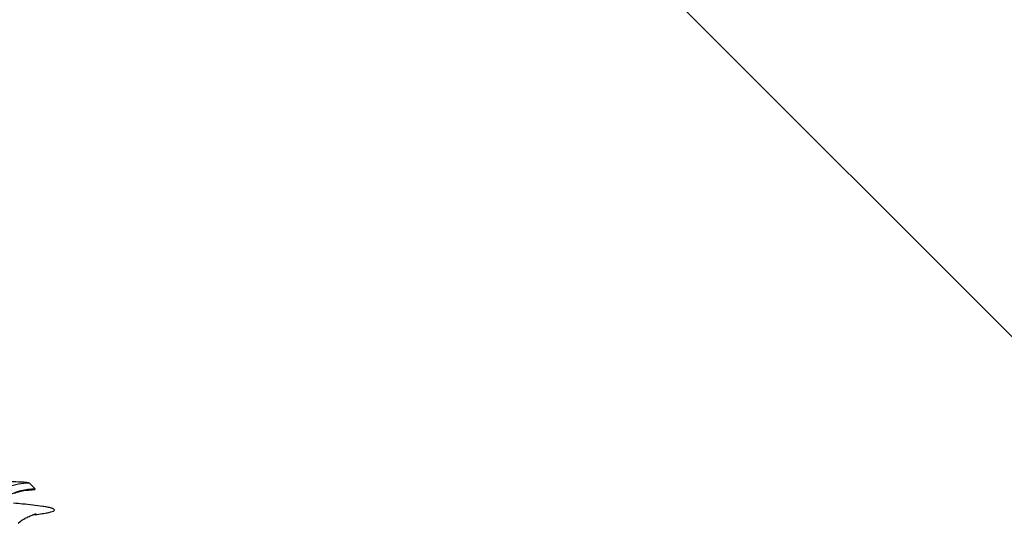
# Model space of a CAD drawing. Units: millimetres. Extents: x 0 to 297, y 0 to 210.
# Drawn here: x 198 to 202, y 112 to 114 of the extents above; entities that cross this region are included whole.
import ezdxf

# ---------------------------------------------------------------- set-up
doc = ezdxf.new("R2010")
doc.units = ezdxf.units.MM
doc.header["$LTSCALE"] = 16.335
doc.layers.get('0').update_dxf_attribs({"linetype": 'CONTINUOUS'})
doc.layers.add('DTM_AXIS', color=7, linetype='CONTINUOUS')

msp = doc.modelspace()

# ---------------------------------------------------------------- linework, layer by layer
at = {"color": 7, "linetype": 'Continuous'}
msp.add_line((195.35713, 119.63012), (212.80688, 102.17771), dxfattribs=at)
at = {"layer": 'DTM_AXIS', "color": 7, "linetype": 'Continuous'}
for p, q in [((197.68402, 112.03031), (197.68098, 112.03332)), ((197.70808, 112.00622), (197.68402, 112.03031))]:
    msp.add_line(p, q, dxfattribs=at)
for points in [[(197.60921, 111.98607), (197.61663, 111.98883), (197.62365, 111.99122), (197.63024, 111.99326), (197.63632, 111.99497), (197.64182, 111.99638), (197.64676, 111.99754), (197.6512, 111.99849), (197.65514, 111.99926), (197.65854, 111.99987), (197.6615, 112.00035), (197.66397, 112.00073), (197.66597, 112.001), (197.66758, 112.00121), (197.66881, 112.00135), (197.66955, 112.00143)], [(197.62884, 111.84712), (197.63776, 111.8539), (197.64624, 111.85979), (197.65412, 111.86481), (197.6614, 111.86909), (197.66813, 111.87275), (197.67423, 111.87582), (197.67968, 111.87838), (197.68464, 111.88056), (197.68911, 111.88241), (197.69306, 111.88393), (197.69659, 111.88523), (197.69972, 111.88631), (197.70241, 111.8872), (197.70477, 111.88793), (197.7068, 111.88853), (197.70848, 111.88901), (197.70988, 111.88939), (197.71101, 111.88968), (197.71184, 111.88989), (197.71244, 111.89003), (197.7128, 111.89011), (197.71292, 111.89014)]]:
    msp.add_lwpolyline(points, dxfattribs=at)
msp.add_arc((197.3041, 108.1972), 3.7544, 84.73134, 85.37783, dxfattribs=at)
for points, knots in [([(197.68098, 112.03332), (197.67699, 112.03551), (197.6551, 112.03747), (197.60443, 112.04), (197.51503, 112.04212), (197.44298, 112.04328), (197.40104, 112.04381)], [0, 0, 0, 0, 0.0486926, 0.2273191, 0.5512197, 1, 1, 1, 1]), ([(197.68098, 112.03338), (197.6471, 112.03338), (197.57888, 112.0204), (197.49196, 111.9647), (197.43276, 111.88102), (197.418, 111.81418), (197.41741, 111.78112)], [0, 0, 0, 0, 0.2530711, 0.5043197, 0.75305, 1, 1, 1, 1]), ([(197.66364, 112.00067), (197.67162, 112.00103), (197.68648, 112.00206), (197.69614, 112.00236), (197.70964, 112.00461), (197.70808, 112.00622)], [0, 0, 0, 0, 0.5303939, 0.8513702, 1, 1, 1, 1]), ([(197.76487, 111.92108), (197.75784, 111.92247), (197.71938, 111.92892), (197.68054, 111.9328), (197.64885, 111.93573)], [0, 0, 0, 0, 0.1837671, 1, 1, 1, 1]), ([(197.6981, 111.88556), (197.70983, 111.88688), (197.73085, 111.8895), (197.75818, 111.89359), (197.77876, 111.89821), (197.79034, 111.90137), (197.79938, 111.90721), (197.79443, 111.9126), (197.78934, 111.91462), (197.77951, 111.9181), (197.77111, 111.91984), (197.76487, 111.92108)], [0, 0, 0, 0, 0.254017, 0.4541391, 0.600463, 0.6938499, 0.7394808, 0.778687, 0.8145292, 0.8631151, 1, 1, 1, 1])]:
    msp.add_open_spline(points, degree=3, knots=knots, dxfattribs=at)
msp.add_open_spline([(197.70808, 112.00622), (197.66321, 112.00621), (197.61708, 111.99402), (197.57777, 111.97237)], degree=3, dxfattribs=at)

doc.saveas('drawing.dxf')
